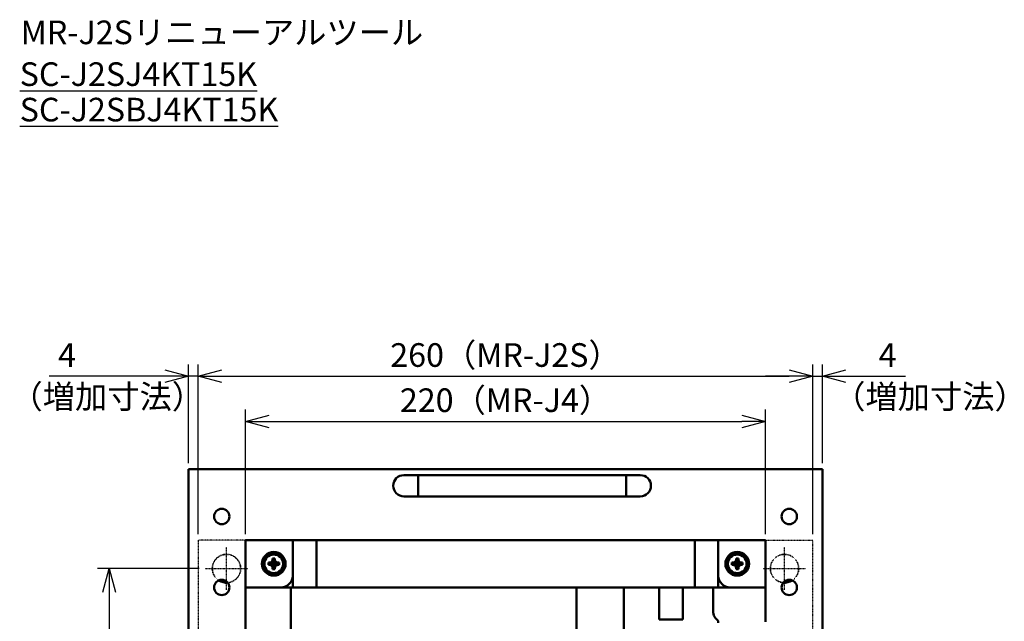
# Model space of a CAD drawing. Units: millimetres. Extents: x 5559 to 6437, y 3425 to 4496.
# Drawn here: x 5559 to 5975, y 4242 to 4496 of the extents above; entities that cross this region are included whole.
import ezdxf

# ---------------------------------------------------------------- set-up
doc = ezdxf.new("R2010")
doc.units = ezdxf.units.MM
doc.header["$LTSCALE"] = 0.5
for name, pattern in [('AM_ISO08W050', [18, 12, -1.5, 3, -1.5]), ('DASHED2', [9.525, 6.35, -3.175]), ('PHANTOM2', [31.75, 15.875, -3.175, 3.175, -3.175, 3.175, -3.175])]:
    doc.linetypes.add(name, pattern=pattern)
for name, color, linetype, lineweight in [('AM_7', 4, 'AM_ISO08W050', 25), ('AM_HID', 2, 'DASHED2', 35), ('AM_VIS', 7, 'Continuous', 50)]:
    doc.layers.add(name, color=color, linetype=linetype, lineweight=lineweight)
doc.layers.add('増加寸法', color=1, linetype='PHANTOM2')
doc.styles.add('MSG', font='txt')
doc.styles.get("Standard").update_dxf_attribs({"font": 'romans.shx', "bigfont": 'extfont.shx'})
doc.dimstyles.new('STANDARD$0', dxfattribs={"dimscale": 2, "dimtxt": 2.5, "dimasz": 2.5, "dimexe": 1.25, "dimexo": 0.625, "dimgap": 1, "dimtad": 1, "dimdec": 4, "dimdsep": 46, "dimtxsty": 'Standard', "dimblk": 'OPEN30', "dimcen": 0, "dimclrd": 9, "dimclre": 9, "dimclrt": 9, "dimadec": 0, "dimazin": 0, "dimtfac": 1, "dimtdec": 4, "dimtmove": 0, "dimatfit": 3, "dimldrblk": 'OPEN30', "dimfxl": 1, "dimtolj": 1, "dimlwd": -1, "dimlwe": -1, "dimarcsym": 0})

# ---------------------------------------------------------------- blocks, each defined once
blk = doc.blocks.new('_OPEN30')
at = {"color": 0, "linetype": 'ByBlock'}
for p, q in [((-1, 0.268), (0, 0)), ((0, 0), (-1, -0.268)), ((0, 0), (-1, 0))]:
    blk.add_line(p, q, dxfattribs=at)
blk = doc.blocks.new('*D5')
at = {"color": 9, "ltscale": 0.01}
for p, q in [((5634.2, 4278.77), (5634.2, 4350.57)), ((5894.2, 4278.77), (5894.2, 4350.57)), ((5644.2, 4345.57), (5884.2, 4345.57))]:
    blk.add_line(p, q, dxfattribs=at)
at = {"layer": 'Defpoints', "color": 0, "ltscale": 0.01}
for p in [(5894.2, 4345.57), (5634.2, 4276.27), (5894.2, 4276.27)]:
    blk.add_point(p, dxfattribs=at)
at = {"color": 9, "ltscale": 0.01, "xscale": 10, "yscale": 10, "zscale": 10, "rotation": 180}
blk.add_blockref('_OPEN30', (5634.2, 4345.57), dxfattribs=at)
at = {"color": 9, "ltscale": 0.01, "xscale": 10, "yscale": 10, "zscale": 10}
blk.add_blockref('_OPEN30', (5894.2, 4345.57), dxfattribs=at)
at = {"color": 9, "ltscale": 0.01, "insert": (5764.2, 4354.57), "char_height": 10, "attachment_point": 5}
blk.add_mtext('\\A1;260（MR-J2S）', dxfattribs=at)
blk = doc.blocks.new('*D6')
at = {"color": 9, "ltscale": 0.01}
for p, q in [((5654.2, 4278.77), (5654.2, 4331.46)), ((5874.2, 4278.77), (5874.2, 4331.46)), ((5664.2, 4326.46), (5864.2, 4326.46))]:
    blk.add_line(p, q, dxfattribs=at)
at = {"layer": 'Defpoints', "color": 0, "ltscale": 0.01}
for p in [(5874.2, 4326.46), (5654.2, 4276.27), (5874.2, 4276.27)]:
    blk.add_point(p, dxfattribs=at)
at = {"color": 9, "ltscale": 0.01, "xscale": 10, "yscale": 10, "zscale": 10, "rotation": 180}
blk.add_blockref('_OPEN30', (5654.2, 4326.46), dxfattribs=at)
at = {"color": 9, "ltscale": 0.01, "xscale": 10, "yscale": 10, "zscale": 10}
blk.add_blockref('_OPEN30', (5874.2, 4326.46), dxfattribs=at)
at = {"color": 9, "ltscale": 0.01, "insert": (5764.2, 4335.46), "char_height": 10, "attachment_point": 5}
blk.add_mtext('\\A1;220（MR-J4）', dxfattribs=at)
blk = doc.blocks.new('*D7')
at = {"color": 9, "ltscale": 0.01}
for p, q in [((5894.2, 4278.77), (5894.2, 4350.57)), ((5898.2, 4308.77), (5898.2, 4350.57)), ((5884.2, 4345.57), (5874.2, 4345.57)), ((5894.2, 4345.57), (5898.2, 4345.57)), ((5908.2, 4345.57), (5933.35, 4345.57))]:
    blk.add_line(p, q, dxfattribs=at)
at = {"layer": 'Defpoints', "color": 0, "ltscale": 0.01}
for p in [(5894.2, 4345.57), (5898.2, 4306.27), (5894.2, 4276.27)]:
    blk.add_point(p, dxfattribs=at)
at = {"color": 9, "ltscale": 0.01, "xscale": 10, "yscale": 10, "zscale": 10}
blk.add_blockref('_OPEN30', (5894.2, 4345.57), dxfattribs=at)
at = {"color": 9, "ltscale": 0.01, "xscale": 10, "yscale": 10, "zscale": 10, "rotation": 180}
blk.add_blockref('_OPEN30', (5898.2, 4345.57), dxfattribs=at)
at = {"color": 9, "ltscale": 0.01, "insert": (5925.78, 4354.57), "char_height": 10, "attachment_point": 5}
blk.add_mtext('\\A1;4', dxfattribs=at)
blk = doc.blocks.new('*D8')
at = {"color": 9, "ltscale": 0.01}
for p, q in [((5630.2, 4308.77), (5630.2, 4350.57)), ((5634.2, 4278.77), (5634.2, 4350.57)), ((5620.2, 4345.57), (5571.2, 4345.57)), ((5634.2, 4345.57), (5630.2, 4345.57)), ((5644.2, 4345.57), (5654.2, 4345.57))]:
    blk.add_line(p, q, dxfattribs=at)
at = {"layer": 'Defpoints', "color": 0, "ltscale": 0.01}
for p in [(5634.2, 4345.57), (5630.2, 4306.27), (5634.2, 4276.27)]:
    blk.add_point(p, dxfattribs=at)
at = {"color": 9, "ltscale": 0.01, "xscale": 10, "yscale": 10, "zscale": 10}
blk.add_blockref('_OPEN30', (5630.2, 4345.57), dxfattribs=at)
at = {"color": 9, "ltscale": 0.01, "xscale": 10, "yscale": 10, "zscale": 10, "rotation": 180}
blk.add_blockref('_OPEN30', (5634.2, 4345.57), dxfattribs=at)
at = {"color": 9, "ltscale": 0.01, "insert": (5578.78, 4354.57), "char_height": 10, "attachment_point": 5}
blk.add_mtext('\\A1;4', dxfattribs=at)
blk = doc.blocks.new('*D9')
at = {"color": 9, "ltscale": 0.01}
for p, q in [((5634.7, 4264.27), (5591.63, 4264.27)), ((5596.63, 4254.27), (5596.63, 3898.27)), ((5634.7, 3888.27), (5591.63, 3888.27))]:
    blk.add_line(p, q, dxfattribs=at)
at = {"layer": 'Defpoints', "color": 0, "ltscale": 0.01}
for p in [(5637.2, 4264.27), (5596.63, 3888.27), (5637.2, 3888.27)]:
    blk.add_point(p, dxfattribs=at)
at = {"color": 9, "ltscale": 0.01, "xscale": 10, "yscale": 10, "zscale": 10}
for p, rotation in [((5596.63, 4264.27), 90), ((5596.63, 3888.27), 270)]:
    blk.add_blockref('_OPEN30', p, dxfattribs=dict(at, rotation=rotation))
at = {"color": 9, "ltscale": 0.01, "insert": (5587.63, 4076.27), "char_height": 10, "attachment_point": 5, "rotation": 90}
blk.add_mtext('\\A1;376（ベース穴位置）', dxfattribs=at)

msp = doc.modelspace()

# ---------------------------------------------------------------- linework, layer by layer
at = {"layer": 'AM_7', "ltscale": 0.01}
for p, q in [((5646.20418, 4264.26982), (5646.20418, 4273.26982)), ((5882.20418, 4264.26982), (5882.20418, 4273.26982)), ((5637.20418, 4264.26982), (5646.20418, 4264.26982)), ((5646.20418, 4264.26982), (5646.20418, 4264.26982)), ((5646.20418, 4264.26982), (5646.20418, 4264.26982)), ((5646.20418, 4264.26982), (5655.20418, 4264.26982)), ((5646.20418, 4255.26982), (5646.20418, 4264.26982)), ((5873.20418, 4264.26982), (5882.20418, 4264.26982)), ((5882.20418, 4264.26982), (5882.20418, 4264.26982)), ((5882.20418, 4264.26982), (5882.20418, 4264.26982)), ((5882.20418, 4264.26982), (5891.20418, 4264.26982)), ((5882.20418, 4255.26982), (5882.20418, 4264.26982))]:
    msp.add_line(p, q, dxfattribs=at)
at = {"layer": 'AM_HID', "ltscale": 0.01}
for centre, start, end in [((5646.20418, 4264.26982), 275.1863231, 236.74119), ((5882.20418, 4264.26982), 303.25881, 264.8136769)]:
    msp.add_arc(centre, 6, start, end, dxfattribs=at)
at = {"layer": 'AM_VIS', "ltscale": 0.01}
for p, q in [((5898.20418, 4306.26982), (5630.20418, 4306.26982)), ((5630.20418, 4306.26982), (5630.20418, 4159.76982)), ((5898.20418, 4159.76982), (5898.20418, 4306.26982)), ((5727.20418, 4303.76982), (5721.20418, 4303.76982)), ((5727.20418, 4303.76982), (5815.20418, 4303.76982)), ((5727.20418, 4303.76982), (5727.20418, 4294.76982)), ((5815.20418, 4303.76982), (5815.20418, 4294.76982)), ((5821.20418, 4303.76982), (5815.20418, 4303.76982)), ((5721.20418, 4294.76982), (5727.20418, 4294.76982)), ((5727.20418, 4294.76982), (5815.20418, 4294.76982)), ((5815.20418, 4294.76982), (5821.20418, 4294.76982)), ((5654.20418, 4276.26982), (5654.20418, 4256.26982)), ((5674.20418, 4276.26982), (5654.20418, 4276.26982)), ((5684.20418, 4276.26982), (5674.20418, 4276.26982)), ((5674.20418, 4256.26982), (5674.20418, 4276.26982)), ((5684.20418, 4256.26982), (5684.20418, 4276.26982)), ((5684.20418, 4276.26982), (5844.20418, 4276.26982)), ((5854.20418, 4276.26982), (5844.20418, 4276.26982)), ((5844.20418, 4276.26982), (5844.20418, 4256.26982)), ((5874.20418, 4276.26982), (5854.20418, 4276.26982)), ((5854.20418, 4276.26982), (5854.20418, 4256.26982)), ((5874.20418, 4256.26982), (5874.20418, 4276.26982)), ((5665.70418, 4268.53302), (5665.70418, 4267.79537)), ((5666.70418, 4267.79537), (5666.70418, 4268.53302)), ((5861.70418, 4268.53302), (5861.70418, 4267.79537)), ((5862.70418, 4267.79537), (5862.70418, 4268.53302)), ((5664.67864, 4266.76982), (5663.94099, 4266.76982)), ((5663.94099, 4265.76982), (5664.67864, 4265.76982)), ((5664.67627, 4266.80061), (5664.72621, 4266.80966)), ((5664.67627, 4265.73904), (5664.72621, 4265.72999)), ((5665.57592, 4266.76982), (5664.67864, 4266.76982)), ((5664.67864, 4265.76982), (5665.57592, 4265.76982)), ((5665.57592, 4266.76982), (5664.69076, 4266.8032)), ((5664.69076, 4265.73645), (5665.57592, 4265.76982)), ((5665.57592, 4266.76982), (5665.70418, 4266.76982)), ((5665.70418, 4265.76982), (5665.57592, 4265.76982)), ((5665.66435, 4267.7478), (5665.6734, 4267.79774)), ((5665.66435, 4264.79185), (5665.6734, 4264.74191)), ((5665.67081, 4267.78324), (5665.70418, 4266.89809)), ((5665.70418, 4265.64156), (5665.67081, 4264.75641)), ((5665.70418, 4267.79537), (5665.70418, 4266.89809)), ((5665.70418, 4266.76982), (5665.70418, 4266.89809)), ((5665.70418, 4266.76982), (5666.20418, 4266.26982)), ((5666.70418, 4266.76982), (5665.70418, 4266.76982)), ((5665.70418, 4265.76982), (5665.70418, 4266.76982)), ((5666.20418, 4266.26982), (5665.70418, 4265.76982)), ((5666.20418, 4266.26982), (5665.70418, 4266.26982)), ((5665.70418, 4265.76982), (5666.70418, 4265.76982)), ((5665.70418, 4265.64156), (5665.70418, 4265.76982)), ((5665.70418, 4265.64156), (5665.70418, 4264.74428)), ((5665.70418, 4264.74428), (5665.70418, 4264.00663)), ((5666.20418, 4266.76982), (5666.20418, 4266.26982)), ((5666.20418, 4266.26982), (5666.70418, 4266.76982)), ((5666.20418, 4266.26982), (5666.20418, 4265.76982)), ((5666.70418, 4265.76982), (5666.20418, 4266.26982)), ((5666.70418, 4266.26982), (5666.20418, 4266.26982)), ((5666.70418, 4266.89809), (5666.70418, 4267.79537)), ((5666.70418, 4266.89809), (5666.73755, 4267.78324)), ((5666.70418, 4266.89809), (5666.70418, 4266.76982)), ((5666.70418, 4266.76982), (5666.70418, 4265.76982)), ((5666.70418, 4266.76982), (5666.83245, 4266.76982)), ((5666.83245, 4265.76982), (5666.70418, 4265.76982)), ((5666.70418, 4265.76982), (5666.70418, 4265.64156)), ((5666.70418, 4264.74428), (5666.70418, 4265.64156)), ((5666.73755, 4264.75641), (5666.70418, 4265.64156)), ((5666.70418, 4264.00663), (5666.70418, 4264.74428)), ((5666.73497, 4267.79774), (5666.74402, 4267.7478)), ((5666.73497, 4264.74191), (5666.74402, 4264.79185)), ((5667.7176, 4266.8032), (5666.83245, 4266.76982)), ((5667.72972, 4266.76982), (5666.83245, 4266.76982)), ((5666.83245, 4265.76982), (5667.7176, 4265.73645)), ((5666.83245, 4265.76982), (5667.72972, 4265.76982)), ((5667.68216, 4266.80966), (5667.7321, 4266.80061)), ((5667.68216, 4265.72999), (5667.7321, 4265.73904)), ((5668.46737, 4266.76982), (5667.72972, 4266.76982)), ((5667.72972, 4265.76982), (5668.46737, 4265.76982)), ((5860.67864, 4266.76982), (5859.94099, 4266.76982)), ((5859.94099, 4265.76982), (5860.67864, 4265.76982)), ((5860.67627, 4266.80061), (5860.72621, 4266.80966)), ((5860.67627, 4265.73904), (5860.72621, 4265.72999)), ((5861.57592, 4266.76982), (5860.67864, 4266.76982)), ((5860.67864, 4265.76982), (5861.57592, 4265.76982)), ((5861.57592, 4266.76982), (5860.69076, 4266.8032)), ((5860.69076, 4265.73645), (5861.57592, 4265.76982)), ((5861.57592, 4266.76982), (5861.70418, 4266.76982)), ((5861.70418, 4265.76982), (5861.57592, 4265.76982)), ((5861.66435, 4267.7478), (5861.6734, 4267.79774)), ((5861.66435, 4264.79185), (5861.6734, 4264.74191)), ((5861.67081, 4267.78324), (5861.70418, 4266.89809)), ((5861.70418, 4265.64156), (5861.67081, 4264.75641)), ((5861.70418, 4267.79537), (5861.70418, 4266.89809)), ((5861.70418, 4266.76982), (5861.70418, 4266.89809)), ((5861.70418, 4266.76982), (5862.20418, 4266.26982)), ((5862.70418, 4266.76982), (5861.70418, 4266.76982)), ((5861.70418, 4265.76982), (5861.70418, 4266.76982)), ((5862.20418, 4266.26982), (5861.70418, 4265.76982)), ((5862.20418, 4266.26982), (5861.70418, 4266.26982)), ((5861.70418, 4265.76982), (5862.70418, 4265.76982)), ((5861.70418, 4265.64156), (5861.70418, 4265.76982)), ((5861.70418, 4265.64156), (5861.70418, 4264.74428)), ((5861.70418, 4264.74428), (5861.70418, 4264.00663)), ((5862.20418, 4266.76982), (5862.20418, 4266.26982)), ((5862.20418, 4266.26982), (5862.70418, 4266.76982)), ((5862.20418, 4266.26982), (5862.20418, 4265.76982)), ((5862.70418, 4265.76982), (5862.20418, 4266.26982)), ((5862.70418, 4266.26982), (5862.20418, 4266.26982)), ((5862.70418, 4266.89809), (5862.70418, 4267.79537)), ((5862.70418, 4266.89809), (5862.73755, 4267.78324)), ((5862.70418, 4266.89809), (5862.70418, 4266.76982)), ((5862.70418, 4266.76982), (5862.70418, 4265.76982)), ((5862.70418, 4266.76982), (5862.83245, 4266.76982)), ((5862.83245, 4265.76982), (5862.70418, 4265.76982)), ((5862.70418, 4265.76982), (5862.70418, 4265.64156)), ((5862.70418, 4264.74428), (5862.70418, 4265.64156)), ((5862.73755, 4264.75641), (5862.70418, 4265.64156)), ((5862.70418, 4264.00663), (5862.70418, 4264.74428)), ((5862.73497, 4267.79774), (5862.74402, 4267.7478)), ((5862.73497, 4264.74191), (5862.74402, 4264.79185)), ((5863.7176, 4266.8032), (5862.83245, 4266.76982)), ((5863.72972, 4266.76982), (5862.83245, 4266.76982)), ((5862.83245, 4265.76982), (5863.7176, 4265.73645)), ((5862.83245, 4265.76982), (5863.72972, 4265.76982)), ((5863.68216, 4266.80966), (5863.7321, 4266.80061)), ((5863.68216, 4265.72999), (5863.7321, 4265.73904)), ((5864.46737, 4266.76982), (5863.72972, 4266.76982)), ((5863.72972, 4265.76982), (5864.46737, 4265.76982)), ((5654.20418, 4256.26982), (5654.20418, 4011.76982)), ((5673.40418, 4256.26982), (5654.20418, 4256.26982)), ((5794.20418, 4256.26982), (5673.40418, 4256.26982)), ((5673.40418, 4011.76982), (5673.40418, 4256.26982)), ((5794.20418, 4076.26982), (5794.20418, 4256.26982)), ((5794.20418, 4256.26982), (5794.20418, 4076.26982)), ((5814.30418, 4256.26982), (5794.20418, 4256.26982)), ((5829.20418, 4256.26982), (5814.30418, 4256.26982)), ((5814.30418, 4256.26982), (5814.30418, 4214.76982)), ((5829.20418, 4256.26982), (5839.20418, 4256.26982)), ((5829.20418, 4256.26982), (5829.20418, 4242.76982)), ((5839.20418, 4256.26982), (5839.20418, 4242.76982)), ((5852.00418, 4256.26982), (5839.20418, 4256.26982)), ((5874.20418, 4256.26982), (5852.00418, 4256.26982)), ((5852.00418, 4256.26982), (5852.00418, 4246.26982)), ((5874.20418, 4241.76982), (5874.20418, 4256.26982)), ((5829.20418, 4242.76982), (5839.20418, 4242.76982)), ((5854.20418, 4242.12736), (5854.20418, 4241.26982))]:
    msp.add_line(p, q, dxfattribs=at)
for centre, radius in [((5644.20418, 4286.26982), 3.25), ((5884.20418, 4286.26982), 3.25), ((5666.20418, 4266.26982), 5), ((5666.20418, 4266.26982), 4.75), ((5666.20418, 4266.26982), 3.9375), ((5862.20418, 4266.26982), 5), ((5862.20418, 4266.26982), 4.75), ((5862.20418, 4266.26982), 3.9375), ((5644.20418, 4256.26982), 3.25), ((5884.20418, 4256.26982), 3.25)]:
    msp.add_circle(centre, radius, dxfattribs=at)
for centre, radius, start, end in [((5721.20418, 4299.26982), 4.5, 90, 270), ((5821.20418, 4299.26982), 4.5, 270, 90), ((5664.57625, 4267.89776), 1.09821, 277.8465592, 352.1534408), ((5664.57625, 4264.64189), 1.09821, 7.8465592, 82.1534408), ((5667.83212, 4267.89776), 1.09821, 187.8465592, 262.1534408), ((5667.83212, 4264.64189), 1.09821, 97.8465592, 172.1534408), ((5860.57625, 4267.89776), 1.09821, 277.8465592, 352.1534408), ((5860.57625, 4264.64189), 1.09821, 7.8465592, 82.1534408), ((5863.83212, 4267.89776), 1.09821, 187.8465592, 262.1534408), ((5863.83212, 4264.64189), 1.09821, 97.8465592, 172.1534408), ((5669.20418, 4261.26982), 5, 270, 0), ((5859.20418, 4261.26982), 5, 180, 270), ((5646.20418, 4264.26982), 6, 236.74119, 275.1863231), ((5882.20418, 4264.26982), 6, 264.8136769, 303.25881), ((5857.00418, 4246.26982), 5, 180, 235.9442023)]:
    msp.add_arc(centre, radius, start, end, dxfattribs=at)
for centre, major_axis, ratio, start_param, end_param in [((5666.20418, 4263.93351), (-7.42403, 0), 0.620953877, 4.644989053, 4.779788908), ((5862.20418, 4263.93351), (-7.42403, 0), 0.620953877, 4.644989053, 4.779788908), ((5668.5405, 4266.26982), (0, -7.42403), 0.620953877, 4.644989053, 4.779788908), ((5668.06367, 4266.48678), (0.89535, -7.67377), 0.432593554, 4.621080469, 4.625112471), ((5668.06367, 4266.05286), (-0.89535, -7.67377), 0.432593554, 4.799665489, 4.803697492), ((5665.98722, 4264.41034), (-7.67377, 0.89535), 0.432593554, 4.799665489, 4.803697492), ((5665.98722, 4268.12931), (7.67377, 0.89535), 0.432593554, 4.621080469, 4.625112471), ((5666.20418, 4268.60614), (7.42403, 0), 0.620953877, 4.644989053, 4.779788908), ((5666.42114, 4264.41034), (-7.67377, -0.89535), 0.432593554, 4.621080469, 4.625112471), ((5666.42114, 4268.12931), (7.67377, -0.89535), 0.432593554, 4.799665489, 4.803697492), ((5664.34469, 4266.48678), (0.89535, 7.67377), 0.432593554, 4.799665489, 4.803697492), ((5664.34469, 4266.05286), (-0.89535, 7.67377), 0.432593554, 4.621080469, 4.625112471), ((5663.86786, 4266.26982), (0, 7.42403), 0.620953877, 4.644989053, 4.779788908), ((5864.5405, 4266.26982), (0, -7.42403), 0.620953877, 4.644989053, 4.779788908), ((5864.06367, 4266.48678), (0.89535, -7.67377), 0.432593554, 4.621080469, 4.625112471), ((5864.06367, 4266.05286), (-0.89535, -7.67377), 0.432593554, 4.799665489, 4.803697492), ((5861.98722, 4264.41034), (-7.67377, 0.89535), 0.432593554, 4.799665489, 4.803697492), ((5861.98722, 4268.12931), (7.67377, 0.89535), 0.432593554, 4.621080469, 4.625112471), ((5862.20418, 4268.60614), (7.42403, 0), 0.620953877, 4.644989053, 4.779788908), ((5862.42114, 4264.41034), (-7.67377, -0.89535), 0.432593554, 4.621080469, 4.625112471), ((5862.42114, 4268.12931), (7.67377, -0.89535), 0.432593554, 4.799665489, 4.803697492), ((5860.34469, 4266.48678), (0.89535, 7.67377), 0.432593554, 4.799665489, 4.803697492), ((5860.34469, 4266.05286), (-0.89535, 7.67377), 0.432593554, 4.621080469, 4.625112471), ((5859.86786, 4266.26982), (0, 7.42403), 0.620953877, 4.644989053, 4.779788908)]:
    msp.add_ellipse(centre, major_axis=major_axis, ratio=ratio, start_param=start_param, end_param=end_param, dxfattribs=at)
at = {"layer": '増加寸法', "ltscale": 0.01}
for p, q in [((5634.20418, 4276.26982), (5634.20418, 3846.26982)), ((5654.20418, 4276.26982), (5634.20418, 4276.26982)), ((5874.20418, 4276.26982), (5894.20418, 4276.26982)), ((5894.20418, 3846.26982), (5894.20418, 4276.26982))]:
    msp.add_line(p, q, dxfattribs=at)

# ---------------------------------------------------------------- texts
at = {"ltscale": 0.01}
for p in [(5554.85643, 4331.95653), (5902.77585, 4331.95653)]:
    msp.add_text('（増加寸法）', height=10, dxfattribs=at).set_placement(p)
at = {"color": 0, "char_height": 10, "attachment_point": 1, "style": 'MSG'}
for s, insert, width in [('MR-J2Sリニューアルツール', (5559.14883, 4496.03696), 187.9070079), ('{\\LSC-J2SJ4KT15K}', (5558.75293, 4478.36671), 147.1690774), ('{\\LSC-J2SBJ4KT15K}', (5558.75293, 4463.36671), 147.1690774)]:
    msp.add_mtext(s, dxfattribs=dict(at, insert=insert, width=width))

# ---------------------------------------------------------------- dimensions: what is measured, and where the dimension line sits
at = {"ltscale": 0.01}
for base, p1, p2, picture, middle in [((5634.20418, 4345.56547), (5630.20418, 4306.26982), (5634.20418, 4276.26982), '*D8', (5578.77561, 4345.56547)), ((5894.20418, 4345.56547), (5898.20418, 4306.26982), (5894.20418, 4276.26982), '*D7', (5925.77561, 4345.56547))]:
    dim = msp.add_linear_dim(base=base, p1=p1, p2=p2, dimstyle='STANDARD$0', override={"dimscale": 4}, dxfattribs=at)
    dim.commit()
    dim.dimension.update_dxf_attribs({"geometry": picture, "text_midpoint": middle, "dimtype": 160})
dim = msp.add_linear_dim(base=(5894.20418, 4345.56547), p1=(5634.20418, 4276.26982), p2=(5894.20418, 4276.26982), text='<>（MR-J2S）', dimstyle='STANDARD$0', override={"dimscale": 4}, dxfattribs=at)
dim.commit()
dim.dimension.update_dxf_attribs({"geometry": '*D5', "text_midpoint": (5764.20418, 4345.56547), "dimtype": 160})
dim = msp.add_linear_dim(base=(5874.20418, 4326.45636), p1=(5654.20418, 4276.26982), p2=(5874.20418, 4276.26982), text='<>（MR-J4）', dimstyle='STANDARD$0', override={"dimscale": 4}, dxfattribs=at)
dim.commit()
dim.dimension.update_dxf_attribs({"geometry": '*D6', "text_midpoint": (5764.20418, 4335.45636)})
dim = msp.add_linear_dim(base=(5596.62573, 3888.26982), p1=(5637.20418, 4264.26982), p2=(5637.20418, 3888.26982), angle=90, text='<>（ベース穴位置）', dimstyle='STANDARD$0', override={"dimscale": 4}, dxfattribs=at)
dim.commit()
dim.dimension.update_dxf_attribs({"geometry": '*D9', "text_midpoint": (5596.62573, 4076.26982), "dimtype": 160})

doc.saveas('drawing.dxf')
